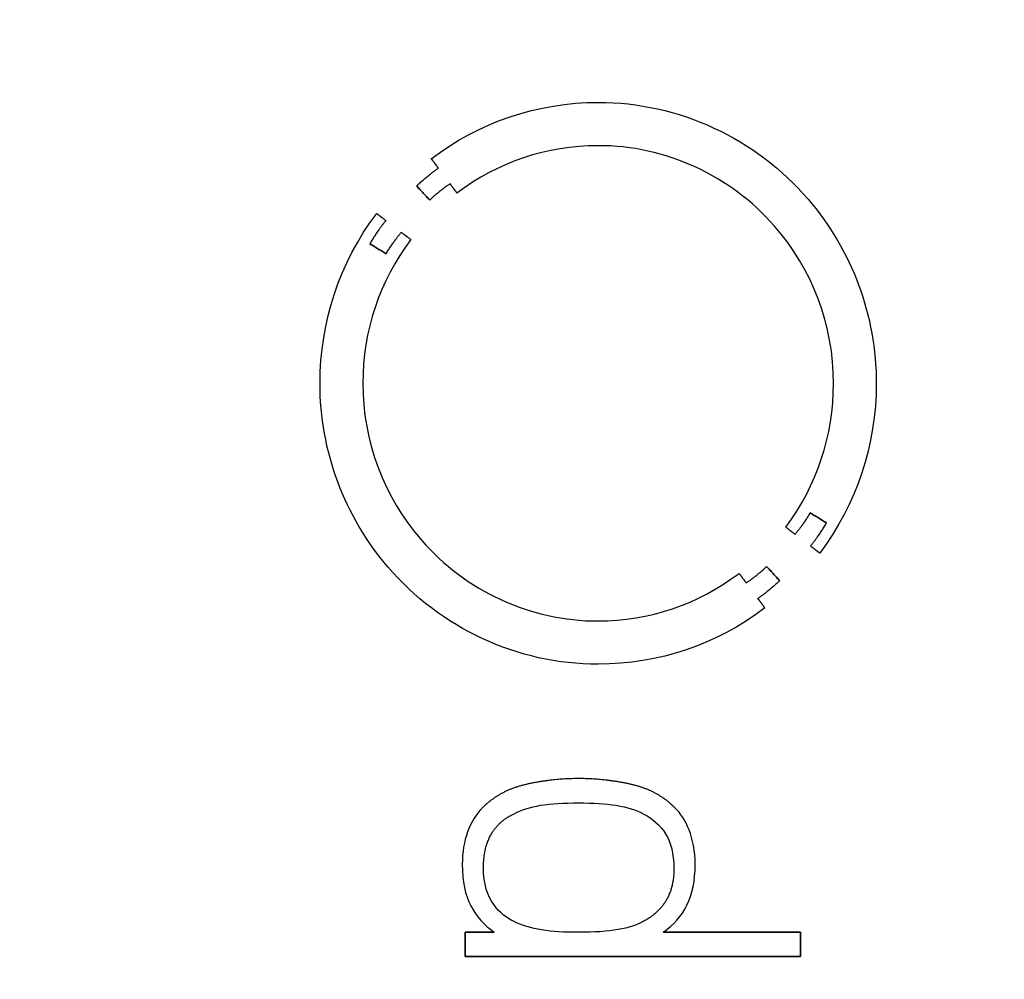
# Model space of a CAD drawing. Units: millimetres. Extents: x -27.7 to 27.7, y -27.7 to 27.7.
# Drawn here: x 12.4 to 17.5, y -2.9 to 2.1 of the extents above; entities that cross this region are included whole.
import ezdxf

# ---------------------------------------------------------------- set-up
doc = ezdxf.new("R2010")
doc.units = ezdxf.units.MM
doc.layers.add('Body027', color=7, linetype='CONTINUOUS')
doc.layers.add('Easydrive', color=7, linetype='CONTINUOUS')

msp = doc.modelspace()

# ---------------------------------------------------------------- linework, layer by layer
at = {"layer": 'Body027'}
for radius in [27.725, 27.725, 27.725, 27.725, 27.725, 27.725, 27.725, 27.725, 24.725, 24.725, 24.725, 24.725, 24.725, 24.725, 24.725, 24.725, 22.725, 22.725, 22.725, 22.725, 22.725, 22.725, 22.725, 22.725]:
    msp.add_circle((0, 0), radius, dxfattribs=at)
at = {"layer": 'Easydrive'}
for p, q in [((15.3618, 1.62224, 12.9849), (15.3618, 1.62224, 13.5)), ((15.3618, 1.62224, 12.9849), (15.3618, 1.62224, 13.5)), ((15.3616, 1.39727, 12.9849), (15.3616, 1.39727, 13.5)), ((15.3616, 1.39727, 12.9849), (15.3616, 1.39727, 13.5)), ((14.4932, 1.32949, 12.9849), (14.4932, 1.32949, 13.5)), ((14.4932, 1.32949, 12.9849), (14.4932, 1.32949, 13.5)), ((14.5305, 1.28043, 12.9849), (14.5305, 1.28043, 13.5)), ((14.5305, 1.28043, 12.9849), (14.5305, 1.28043, 13.5)), ((14.4171, 1.18812, 12.9849), (14.4171, 1.18812, 13.5)), ((14.4171, 1.18812, 12.9849), (14.4171, 1.18812, 13.5)), ((14.5908, 1.1992, 12.9849), (14.5908, 1.1992, 13.5)), ((14.5908, 1.1992, 12.9849), (14.5908, 1.1992, 13.5)), ((14.6271, 1.15032, 12.9849), (14.6271, 1.15032, 13.5)), ((14.6271, 1.15032, 12.9849), (14.6271, 1.15032, 13.5)), ((14.4849, 1.11416, 12.9849), (14.4849, 1.11416, 13.5)), ((14.4849, 1.11416, 12.9849), (14.4849, 1.11416, 13.5)), ((14.209, 1.04456, 12.9849), (14.209, 1.04456, 13.5)), ((14.209, 1.04456, 12.9849), (14.209, 1.04456, 13.5)), ((14.257, 1.00767, 12.9849), (14.257, 1.00767, 13.5)), ((14.257, 1.00767, 12.9849), (14.257, 1.00767, 13.5)), ((14.3369, 0.94625, 12.9849), (14.3369, 0.94625, 13.5)), ((14.3369, 0.94625, 12.9849), (14.3369, 0.94625, 13.5)), ((14.173, 0.88738, 12.9849), (14.173, 0.88738, 13.5)), ((14.173, 0.88738, 12.9849), (14.173, 0.88738, 13.5)), ((14.3865, 0.909, 12.9849), (14.3865, 0.909, 13.5)), ((14.3865, 0.909, 12.9849), (14.3865, 0.909, 13.5)), ((14.2583, 0.83504, 12.9849), (14.2583, 0.83504, 13.5)), ((14.2583, 0.83504, 12.9849), (14.2583, 0.83504, 13.5)), ((13.9144, 0.16123, 12.9849), (13.9144, 0.16123, 13.5)), ((13.9144, 0.16123, 12.9849), (13.9144, 0.16123, 13.5)), ((14.137, 0.16105, 12.9849), (14.137, 0.16105, 13.5)), ((14.137, 0.16105, 12.9849), (14.137, 0.16105, 13.5)), ((16.5866, 0.16105, 12.9849), (16.5866, 0.16105, 13.5)), ((16.5866, 0.16105, 12.9849), (16.5866, 0.16105, 13.5)), ((16.8092, 0.16123, 12.9849), (16.8092, 0.16123, 13.5)), ((16.8092, 0.16123, 12.9849), (16.8092, 0.16123, 13.5)), ((16.4652, -0.51257, 12.9849), (16.4652, -0.51257, 13.5)), ((16.4652, -0.51257, 12.9849), (16.4652, -0.51257, 13.5)), ((16.338, -0.58671, 12.9849), (16.338, -0.58671, 13.5)), ((16.338, -0.58671, 12.9849), (16.338, -0.58671, 13.5)), ((16.5508, -0.56509, 12.9849), (16.5508, -0.56509, 13.5)), ((16.5508, -0.56509, 12.9849), (16.5508, -0.56509, 13.5)), ((16.3867, -0.62397, 12.9849), (16.3867, -0.62397, 13.5)), ((16.3867, -0.62397, 12.9849), (16.3867, -0.62397, 13.5)), ((16.4667, -0.68502, 12.9849), (16.4667, -0.68502, 13.5)), ((16.4667, -0.68502, 12.9849), (16.4667, -0.68502, 13.5)), ((16.515, -0.72155, 12.9849), (16.515, -0.72155, 13.5)), ((16.515, -0.72155, 12.9849), (16.515, -0.72155, 13.5)), ((16.2386, -0.79187, 12.9849), (16.2386, -0.79187, 13.5)), ((16.2386, -0.79187, 12.9849), (16.2386, -0.79187, 13.5)), ((16.0949, -0.82731, 12.9849), (16.0949, -0.82731, 13.5)), ((16.0949, -0.82731, 12.9849), (16.0949, -0.82731, 13.5)), ((16.3066, -0.86583, 12.9849), (16.3066, -0.86583, 13.5)), ((16.3066, -0.86583, 12.9849), (16.3066, -0.86583, 13.5)), ((16.1327, -0.87692, 12.9849), (16.1327, -0.87692, 13.5)), ((16.1327, -0.87692, 12.9849), (16.1327, -0.87692, 13.5)), ((16.1932, -0.95796, 12.9849), (16.1932, -0.95796, 13.5)), ((16.1932, -0.95796, 12.9849), (16.1932, -0.95796, 13.5)), ((16.2293, -1.00739, 12.9849), (16.2293, -1.00739, 13.5)), ((16.2293, -1.00739, 12.9849), (16.2293, -1.00739, 13.5)), ((15.3615, -1.07499, 12.9849), (15.3615, -1.07499, 13.5)), ((15.3615, -1.07499, 12.9849), (15.3615, -1.07499, 13.5)), ((15.3615, -1.29959, 12.9849), (15.3615, -1.29959, 13.5)), ((15.3615, -1.29959, 12.9849), (15.3615, -1.29959, 13.5)), ((15.2606, -1.8949, 12.9849), (15.2606, -1.8949, 13.5)), ((15.2606, -1.8949, 12.9849), (15.2606, -1.8949, 13.5)), ((14.9846, -1.92579, 12.9849), (14.9846, -1.92579, 13.5)), ((14.9846, -1.92579, 12.9849), (14.9846, -1.92579, 13.5)), ((15.5366, -1.92579, 12.9849), (15.5366, -1.92579, 13.5)), ((15.5366, -1.92579, 12.9849), (15.5366, -1.92579, 13.5)), ((14.7576, -2.04845, 12.9849), (14.7576, -2.04845, 13.5)), ((14.7576, -2.04845, 12.9849), (14.7576, -2.04845, 13.5)), ((15.2604, -2.02137, 12.9849), (15.2604, -2.02137, 13.5)), ((15.2604, -2.02137, 12.9849), (15.2604, -2.02137, 13.5)), ((15.7634, -2.04845, 12.9849), (15.7634, -2.04845, 13.5)), ((15.7634, -2.04845, 12.9849), (15.7634, -2.04845, 13.5)), ((14.9206, -2.07952, 12.9849), (14.9206, -2.07952, 13.5)), ((14.9206, -2.07952, 12.9849), (14.9206, -2.07952, 13.5)), ((15.6001, -2.07952, 12.9849), (15.6001, -2.07952, 13.5)), ((15.6001, -2.07952, 12.9849), (15.6001, -2.07952, 13.5)), ((14.6546, -2.34065, 12.9849), (14.6546, -2.34065, 13.5)), ((14.6546, -2.34065, 12.9849), (14.6546, -2.34065, 13.5)), ((15.8665, -2.34065, 12.9849), (15.8665, -2.34065, 13.5)), ((15.8665, -2.34065, 12.9849), (15.8665, -2.34065, 13.5)), ((14.7649, -2.3581, 12.9849), (14.7649, -2.3581, 13.5)), ((14.7649, -2.3581, 12.9849), (14.7649, -2.3581, 13.5)), ((15.7558, -2.3581, 12.9849), (15.7558, -2.3581, 13.5)), ((15.7558, -2.3581, 12.9849), (15.7558, -2.3581, 13.5)), ((14.9206, -2.63649, 12.9849), (14.9206, -2.63649, 13.5)), ((14.9206, -2.63649, 12.9849), (14.9206, -2.63649, 13.5)), ((15.6001, -2.63649, 12.9849), (15.6001, -2.63649, 13.5)), ((15.6001, -2.63649, 12.9849), (15.6001, -2.63649, 13.5)), ((14.6693, -2.69464, 12.9849), (14.6693, -2.69464, 13.5)), ((14.6693, -2.69464, 12.9849), (14.6693, -2.69464, 13.5)), ((14.8214, -2.69464, 12.9849), (14.8214, -2.69464, 13.5)), ((14.8214, -2.69464, 12.9849), (14.8214, -2.69464, 13.5)), ((15.2604, -2.69464, 12.9849), (15.2604, -2.69464, 13.5)), ((15.2604, -2.69464, 12.9849), (15.2604, -2.69464, 13.5)), ((15.6998, -2.69464, 12.9849), (15.6998, -2.69464, 13.5)), ((15.6998, -2.69464, 12.9849), (15.6998, -2.69464, 13.5)), ((16.4156, -2.69464, 12.9849), (16.4156, -2.69464, 13.5)), ((16.4156, -2.69464, 12.9849), (16.4156, -2.69464, 13.5)), ((14.6693, -2.82093, 12.9849), (14.6693, -2.82093, 13.5)), ((14.6693, -2.82093, 12.9849), (14.6693, -2.82093, 13.5)), ((16.4156, -2.82093, 12.9849), (16.4156, -2.82093, 13.5)), ((16.4156, -2.82093, 12.9849), (16.4156, -2.82093, 13.5))]:
    msp.add_line(p, q, dxfattribs=at)
for radius in [24.375, 24.375, 24.375, 24.375, 22.725, 22.725, 22.725, 22.725]:
    msp.add_circle((0, 0), radius, dxfattribs=at)
for points, degree in [([(14.4932, 1.32949, 13.5), (14.7429, 1.51931, 13.5), (15.0482, 1.62282, 13.5), (15.3618, 1.62224, 13.5)], 3), ([(14.4932, 1.32949, 13.5), (14.7429, 1.51931, 13.5), (15.0482, 1.62282, 13.5), (15.3618, 1.62224, 13.5)], 3), ([(15.3616, 1.39727, 13.5), (15.0959, 1.39774, 13.5), (14.8387, 1.31141, 13.5), (14.6271, 1.15032, 13.5)], 3), ([(15.3616, 1.39727, 13.5), (15.0959, 1.39774, 13.5), (14.8387, 1.31141, 13.5), (14.6271, 1.15032, 13.5)], 3), ([(14.5305, 1.28043, 13.5), (14.4932, 1.32949, 13.5)], 1), ([(14.4932, 1.32949, 12.9849), (14.5305, 1.28043, 12.9849)], 1), ([(14.5305, 1.28043, 13.5), (14.4932, 1.32949, 13.5)], 1), ([(14.4932, 1.32949, 12.9849), (14.5305, 1.28043, 12.9849)], 1), ([(14.4171, 1.18812, 13.5), (14.479, 1.24625, 13.5), (14.5305, 1.28043, 13.5)], 2), ([(14.4171, 1.18812, 13.5), (14.479, 1.24625, 13.5), (14.5305, 1.28043, 13.5)], 2), ([(14.4849, 1.11416, 13.5), (14.4171, 1.18812, 13.5)], 1), ([(14.4171, 1.18812, 12.9849), (14.4849, 1.11416, 12.9849)], 1), ([(14.4849, 1.11416, 13.5), (14.4171, 1.18812, 13.5)], 1), ([(14.4171, 1.18812, 12.9849), (14.4849, 1.11416, 12.9849)], 1), ([(14.5908, 1.1992, 13.5), (14.5427, 1.16706, 13.5), (14.4849, 1.11416, 13.5)], 2), ([(14.5908, 1.1992, 13.5), (14.5427, 1.16706, 13.5), (14.4849, 1.11416, 13.5)], 2), ([(14.6271, 1.15032, 13.5), (14.5908, 1.1992, 13.5)], 1), ([(14.5908, 1.1992, 12.9849), (14.6271, 1.15032, 12.9849)], 1), ([(14.6271, 1.15032, 13.5), (14.5908, 1.1992, 13.5)], 1), ([(14.5908, 1.1992, 12.9849), (14.6271, 1.15032, 12.9849)], 1), ([(13.9144, 0.16123, 13.5), (13.9138, 0.48055, 13.5), (14.0168, 0.79078, 13.5), (14.209, 1.04456, 13.5)], 3), ([(13.9144, 0.16123, 13.5), (13.9138, 0.48055, 13.5), (14.0168, 0.79078, 13.5), (14.209, 1.04456, 13.5)], 3), ([(14.209, 1.04456, 13.5), (14.257, 1.00767, 13.5)], 1), ([(14.257, 1.00767, 12.9849), (14.209, 1.04456, 12.9849)], 1), ([(14.209, 1.04456, 13.5), (14.257, 1.00767, 13.5)], 1), ([(14.257, 1.00767, 12.9849), (14.209, 1.04456, 12.9849)], 1), ([(14.257, 1.00767, 13.5), (14.2168, 0.96027, 13.5), (14.173, 0.88738, 13.5)], 2), ([(14.257, 1.00767, 13.5), (14.2168, 0.96027, 13.5), (14.173, 0.88738, 13.5)], 2), ([(14.2583, 0.83504, 13.5), (14.3003, 0.90368, 13.5), (14.3369, 0.94625, 13.5)], 2), ([(14.2583, 0.83504, 13.5), (14.3003, 0.90368, 13.5), (14.3369, 0.94625, 13.5)], 2), ([(14.3369, 0.94625, 13.5), (14.3865, 0.909, 13.5)], 1), ([(14.3865, 0.909, 12.9849), (14.3369, 0.94625, 12.9849)], 1), ([(14.3369, 0.94625, 13.5), (14.3865, 0.909, 13.5)], 1), ([(14.3865, 0.909, 12.9849), (14.3369, 0.94625, 12.9849)], 1), ([(14.3865, 0.909, 13.5), (14.2238, 0.69374, 13.5), (14.1366, 0.43183, 13.5), (14.137, 0.16105, 13.5)], 3), ([(14.3865, 0.909, 13.5), (14.2238, 0.69374, 13.5), (14.1366, 0.43183, 13.5), (14.137, 0.16105, 13.5)], 3), ([(14.173, 0.88738, 13.5), (14.2583, 0.83504, 13.5)], 1), ([(14.2583, 0.83504, 12.9849), (14.173, 0.88738, 12.9849)], 1), ([(14.173, 0.88738, 13.5), (14.2583, 0.83504, 13.5)], 1), ([(14.2583, 0.83504, 12.9849), (14.173, 0.88738, 12.9849)], 1), ([(16.338, -0.58671, 13.5), (16.5003, -0.37178, 13.5), (16.587, -0.1093, 13.5), (16.5866, 0.16105, 13.5)], 3), ([(16.338, -0.58671, 13.5), (16.5003, -0.37178, 13.5), (16.587, -0.1093, 13.5), (16.5866, 0.16105, 13.5)], 3), ([(16.8092, 0.16123, 13.5), (16.8099, -0.15779, 13.5), (16.7069, -0.46789, 13.5), (16.515, -0.72155, 13.5)], 3), ([(16.8092, 0.16123, 13.5), (16.8099, -0.15779, 13.5), (16.7069, -0.46789, 13.5), (16.515, -0.72155, 13.5)], 3), ([(16.4652, -0.51257, 13.5), (16.4236, -0.58131, 13.5), (16.3867, -0.62397, 13.5)], 2), ([(16.4652, -0.51257, 13.5), (16.4236, -0.58131, 13.5), (16.3867, -0.62397, 13.5)], 2), ([(16.5508, -0.56509, 13.5), (16.4652, -0.51257, 13.5)], 1), ([(16.4652, -0.51257, 12.9849), (16.5508, -0.56509, 12.9849)], 1), ([(16.5508, -0.56509, 13.5), (16.4652, -0.51257, 13.5)], 1), ([(16.4652, -0.51257, 12.9849), (16.5508, -0.56509, 12.9849)], 1), ([(16.3867, -0.62397, 13.5), (16.338, -0.58671, 13.5)], 1), ([(16.338, -0.58671, 12.9849), (16.3867, -0.62397, 12.9849)], 1), ([(16.3867, -0.62397, 13.5), (16.338, -0.58671, 13.5)], 1), ([(16.338, -0.58671, 12.9849), (16.3867, -0.62397, 12.9849)], 1), ([(16.4667, -0.68502, 13.5), (16.507, -0.63807, 13.5), (16.5508, -0.56509, 13.5)], 2), ([(16.4667, -0.68502, 13.5), (16.507, -0.63807, 13.5), (16.5508, -0.56509, 13.5)], 2), ([(16.515, -0.72155, 13.5), (16.4667, -0.68502, 13.5)], 1), ([(16.4667, -0.68502, 12.9849), (16.515, -0.72155, 12.9849)], 1), ([(16.515, -0.72155, 13.5), (16.4667, -0.68502, 13.5)], 1), ([(16.4667, -0.68502, 12.9849), (16.515, -0.72155, 12.9849)], 1), ([(16.1327, -0.87692, 13.5), (16.181, -0.84478, 13.5), (16.2386, -0.79187, 13.5)], 2), ([(16.1327, -0.87692, 13.5), (16.181, -0.84478, 13.5), (16.2386, -0.79187, 13.5)], 2), ([(16.2386, -0.79187, 13.5), (16.3066, -0.86583, 13.5)], 1), ([(16.3066, -0.86583, 12.9849), (16.2386, -0.79187, 12.9849)], 1), ([(16.2386, -0.79187, 13.5), (16.3066, -0.86583, 13.5)], 1), ([(16.3066, -0.86583, 12.9849), (16.2386, -0.79187, 12.9849)], 1), ([(15.3615, -1.07499, 13.5), (15.6276, -1.07554, 13.5), (15.8834, -0.98868, 13.5), (16.0949, -0.82731, 13.5)], 3), ([(15.3615, -1.07499, 13.5), (15.6276, -1.07554, 13.5), (15.8834, -0.98868, 13.5), (16.0949, -0.82731, 13.5)], 3), ([(16.0949, -0.82731, 13.5), (16.1327, -0.87692, 13.5)], 1), ([(16.1327, -0.87692, 12.9849), (16.0949, -0.82731, 12.9849)], 1), ([(16.0949, -0.82731, 13.5), (16.1327, -0.87692, 13.5)], 1), ([(16.1327, -0.87692, 12.9849), (16.0949, -0.82731, 12.9849)], 1), ([(16.3066, -0.86583, 13.5), (16.2446, -0.92387, 13.5), (16.1932, -0.95796, 13.5)], 2), ([(16.3066, -0.86583, 13.5), (16.2446, -0.92387, 13.5), (16.1932, -0.95796, 13.5)], 2), ([(16.1932, -0.95796, 13.5), (16.2293, -1.00739, 13.5)], 1), ([(16.2293, -1.00739, 12.9849), (16.1932, -0.95796, 12.9849)], 1), ([(16.1932, -0.95796, 13.5), (16.2293, -1.00739, 13.5)], 1), ([(16.2293, -1.00739, 12.9849), (16.1932, -0.95796, 12.9849)], 1), ([(16.2293, -1.00739, 13.5), (15.9796, -1.19759, 13.5), (15.6754, -1.3003, 13.5), (15.3615, -1.29959, 13.5)], 3), ([(16.2293, -1.00739, 13.5), (15.9796, -1.19759, 13.5), (15.6754, -1.3003, 13.5), (15.3615, -1.29959, 13.5)], 3), ([(15.2606, -1.8949, 13.5), (15.1207, -1.89494, 13.5), (14.9846, -1.92579, 13.5)], 2), ([(15.2606, -1.8949, 13.5), (15.1207, -1.89494, 13.5), (14.9846, -1.92579, 13.5)], 2), ([(15.5366, -1.92579, 13.5), (15.4004, -1.89494, 13.5), (15.2606, -1.8949, 13.5)], 2), ([(15.5366, -1.92579, 13.5), (15.4004, -1.89494, 13.5), (15.2606, -1.8949, 13.5)], 2), ([(14.9846, -1.92579, 13.5), (14.8491, -1.95712, 13.5), (14.7576, -2.04845, 13.5)], 2), ([(14.9846, -1.92579, 13.5), (14.8491, -1.95712, 13.5), (14.7576, -2.04845, 13.5)], 2), ([(15.7634, -2.04845, 13.5), (15.6721, -1.95685, 13.5), (15.5366, -1.92579, 13.5)], 2), ([(15.7634, -2.04845, 13.5), (15.6721, -1.95685, 13.5), (15.5366, -1.92579, 13.5)], 2), ([(14.7576, -2.04845, 13.5), (14.6935, -2.11206, 13.5), (14.6545, -2.21718, 13.5), (14.6546, -2.34065, 13.5)], 3), ([(14.7576, -2.04845, 13.5), (14.6935, -2.11206, 13.5), (14.6545, -2.21718, 13.5), (14.6546, -2.34065, 13.5)], 3), ([(14.9206, -2.07952, 13.5), (15.0028, -2.0357, 13.5), (15.1028, -2.02126, 13.5), (15.2604, -2.02137, 13.5)], 3), ([(14.9206, -2.07952, 13.5), (15.0028, -2.0357, 13.5), (15.1028, -2.02126, 13.5), (15.2604, -2.02137, 13.5)], 3), ([(15.2604, -2.02137, 13.5), (15.4106, -2.02132, 13.5), (15.519, -2.03574, 13.5), (15.6001, -2.07952, 13.5)], 3), ([(15.2604, -2.02137, 13.5), (15.4106, -2.02132, 13.5), (15.519, -2.03574, 13.5), (15.6001, -2.07952, 13.5)], 3), ([(15.8665, -2.34065, 13.5), (15.8669, -2.20185, 13.5), (15.8162, -2.1007, 13.5), (15.7634, -2.04845, 13.5)], 3), ([(15.8665, -2.34065, 13.5), (15.8669, -2.20185, 13.5), (15.8162, -2.1007, 13.5), (15.7634, -2.04845, 13.5)], 3), ([(14.7649, -2.3581, 13.5), (14.7647, -2.15528, 13.5), (14.9206, -2.07952, 13.5)], 2), ([(14.7649, -2.3581, 13.5), (14.7647, -2.15528, 13.5), (14.9206, -2.07952, 13.5)], 2), ([(15.6001, -2.07952, 13.5), (15.6906, -2.1272, 13.5), (15.7565, -2.21288, 13.5), (15.7558, -2.3581, 13.5)], 3), ([(15.6001, -2.07952, 13.5), (15.6906, -2.1272, 13.5), (15.7565, -2.21288, 13.5), (15.7558, -2.3581, 13.5)], 3), ([(14.6546, -2.34065, 13.5), (14.6533, -2.52063, 13.5), (14.7189, -2.62018, 13.5), (14.8214, -2.69464, 13.5)], 3), ([(14.6546, -2.34065, 13.5), (14.6533, -2.52063, 13.5), (14.7189, -2.62018, 13.5), (14.8214, -2.69464, 13.5)], 3), ([(15.6998, -2.69464, 13.5), (15.807, -2.61699, 13.5), (15.8676, -2.51388, 13.5), (15.8665, -2.34065, 13.5)], 3), ([(15.6998, -2.69464, 13.5), (15.807, -2.61699, 13.5), (15.8676, -2.51388, 13.5), (15.8665, -2.34065, 13.5)], 3), ([(14.9206, -2.63649, 13.5), (14.8583, -2.60799, 13.5), (14.7629, -2.52828, 13.5), (14.7649, -2.3581, 13.5)], 3), ([(14.9206, -2.63649, 13.5), (14.8583, -2.60799, 13.5), (14.7629, -2.52828, 13.5), (14.7649, -2.3581, 13.5)], 3), ([(15.7558, -2.3581, 13.5), (15.7588, -2.5507, 13.5), (15.6001, -2.63649, 13.5)], 2), ([(15.7558, -2.3581, 13.5), (15.7588, -2.5507, 13.5), (15.6001, -2.63649, 13.5)], 2), ([(15.2604, -2.69464, 13.5), (15.1123, -2.69472, 13.5), (15.0107, -2.68128, 13.5), (14.9206, -2.63649, 13.5)], 3), ([(15.2604, -2.69464, 13.5), (15.1123, -2.69472, 13.5), (15.0107, -2.68128, 13.5), (14.9206, -2.63649, 13.5)], 3), ([(15.6001, -2.63649, 13.5), (15.528, -2.67607, 13.5), (15.4257, -2.69487, 13.5), (15.2604, -2.69464, 13.5)], 3), ([(15.6001, -2.63649, 13.5), (15.528, -2.67607, 13.5), (15.4257, -2.69487, 13.5), (15.2604, -2.69464, 13.5)], 3), ([(14.8214, -2.69464, 13.5), (14.6693, -2.69464, 13.5)], 1), ([(14.6693, -2.69464, 13.5), (14.6693, -2.82093, 13.5)], 1), ([(14.6693, -2.69464, 12.9849), (14.8214, -2.69464, 12.9849)], 1), ([(14.8214, -2.69464, 13.5), (14.6693, -2.69464, 13.5)], 1), ([(14.6693, -2.82093, 12.9849), (14.6693, -2.69464, 12.9849)], 1), ([(14.6693, -2.69464, 13.5), (14.6693, -2.82093, 13.5)], 1), ([(14.6693, -2.82093, 12.9849), (14.6693, -2.69464, 12.9849)], 1), ([(14.6693, -2.69464, 12.9849), (14.8214, -2.69464, 12.9849)], 1), ([(16.4156, -2.69464, 13.5), (15.6998, -2.69464, 13.5)], 1), ([(15.6998, -2.69464, 12.9849), (16.4156, -2.69464, 12.9849)], 1), ([(16.4156, -2.69464, 13.5), (15.6998, -2.69464, 13.5)], 1), ([(15.6998, -2.69464, 12.9849), (16.4156, -2.69464, 12.9849)], 1), ([(16.4156, -2.82093, 13.5), (16.4156, -2.69464, 13.5)], 1), ([(16.4156, -2.69464, 12.9849), (16.4156, -2.82093, 12.9849)], 1), ([(16.4156, -2.82093, 13.5), (16.4156, -2.69464, 13.5)], 1), ([(16.4156, -2.69464, 12.9849), (16.4156, -2.82093, 12.9849)], 1), ([(14.6693, -2.82093, 13.5), (16.4156, -2.82093, 13.5)], 1), ([(16.4156, -2.82093, 12.9849), (14.6693, -2.82093, 12.9849)], 1), ([(14.6693, -2.82093, 13.5), (16.4156, -2.82093, 13.5)], 1), ([(16.4156, -2.82093, 12.9849), (14.6693, -2.82093, 12.9849)], 1)]:
    msp.add_open_spline(points, degree=degree, dxfattribs=at)
for points, knots in [([(15.3618, 1.62224, 13.5), (15.7801, 1.62469, 13.5), (16.1866, 1.43279, 13.5), (16.4546, 1.11829, 13.5), (16.6813, 0.85651, 13.5), (16.8105, 0.51187, 13.5), (16.8092, 0.16123, 13.5)], [0, 0, 0, 0, 0.543933, 0.543933, 0.543933, 1, 1, 1, 1]), ([(15.3618, 1.62224, 13.5), (15.7801, 1.62469, 13.5), (16.1866, 1.43279, 13.5), (16.4546, 1.11829, 13.5), (16.6813, 0.85651, 13.5), (16.8105, 0.51187, 13.5), (16.8092, 0.16123, 13.5)], [0, 0, 0, 0, 0.543933, 0.543933, 0.543933, 1, 1, 1, 1]), ([(16.5866, 0.16105, 13.5), (16.5877, 0.46236, 13.5), (16.4751, 0.75716, 13.5), (16.279, 0.97944, 13.5), (16.0524, 1.24026, 13.5), (15.7126, 1.39916, 13.5), (15.3616, 1.39727, 13.5)], [0, 0, 0, 0, 0.461822, 0.461822, 0.461822, 1, 1, 1, 1]), ([(16.5866, 0.16105, 13.5), (16.5877, 0.46236, 13.5), (16.4751, 0.75716, 13.5), (16.279, 0.97944, 13.5), (16.0524, 1.24026, 13.5), (15.7126, 1.39916, 13.5), (15.3616, 1.39727, 13.5)], [0, 0, 0, 0, 0.461822, 0.461822, 0.461822, 1, 1, 1, 1]), ([(15.3615, -1.29959, 13.5), (14.9433, -1.30204, 13.5), (14.5369, -1.1101, 13.5), (14.2691, -0.79568, 13.5), (14.0424, -0.53392, 13.5), (13.9132, -0.18935, 13.5), (13.9144, 0.16123, 13.5)], [0, 0, 0, 0, 0.543911, 0.543911, 0.543911, 1, 1, 1, 1]), ([(15.3615, -1.29959, 13.5), (14.9433, -1.30204, 13.5), (14.5369, -1.1101, 13.5), (14.2691, -0.79568, 13.5), (14.0424, -0.53392, 13.5), (13.9132, -0.18935, 13.5), (13.9144, 0.16123, 13.5)], [0, 0, 0, 0, 0.543911, 0.543911, 0.543911, 1, 1, 1, 1]), ([(14.137, 0.16105, 13.5), (14.136, -0.13954, 13.5), (14.248, -0.43367, 13.5), (14.4433, -0.65576, 13.5), (14.6698, -0.91735, 13.5), (15.0099, -1.07689, 13.5), (15.3615, -1.07499, 13.5)], [0, 0, 0, 0, 0.460872, 0.460872, 0.460872, 1, 1, 1, 1]), ([(14.137, 0.16105, 13.5), (14.136, -0.13954, 13.5), (14.248, -0.43367, 13.5), (14.4433, -0.65576, 13.5), (14.6698, -0.91735, 13.5), (15.0099, -1.07689, 13.5), (15.3615, -1.07499, 13.5)], [0, 0, 0, 0, 0.460872, 0.460872, 0.460872, 1, 1, 1, 1])]:
    msp.add_open_spline(points, degree=3, knots=knots, dxfattribs=at)

doc.saveas('drawing.dxf')
